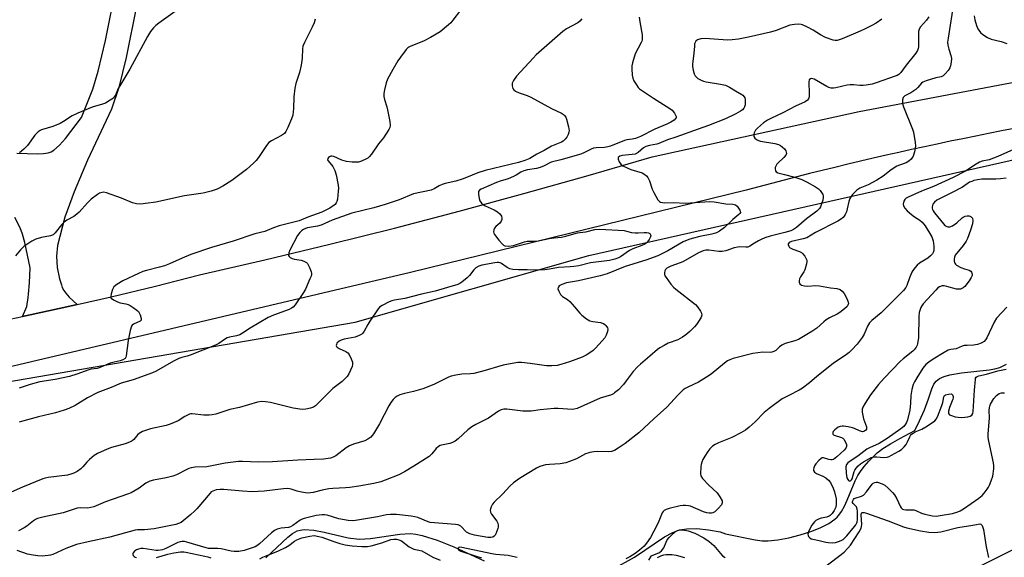
# Model space of a CAD drawing. Units: inches. Extents: x 1189768 to 1195768, y 517458 to 521459.
# Drawn here: x 1191314 to 1191683, y 519836 to 520037 of the extents above; entities that cross this region are included whole.
import ezdxf

# ---------------------------------------------------------------- set-up
doc = ezdxf.new("R2010")
doc.units = ezdxf.units.IN
doc.header["$MEASUREMENT"] = 0
for name, color, linetype in [('HYDRO-Single Line Stream', 4, 'Continuous'), ('NTRL-Trees', 3, 'Continuous'), ('TRANS-Driveway', 251, 'Continuous'), ('TRANS-Road', 130, 'Continuous'), ('Undefined', 1, 'Continuous')]:
    doc.layers.add(name, color=color, linetype=linetype)

msp = doc.modelspace()

# ---------------------------------------------------------------- linework, layer by layer
at = {"layer": 'HYDRO-Single Line Stream'}
for points in [[(1191536.02, 519831.19), (1191544.11, 519835.78), (1191555.37, 519843.29), (1191558.48, 519845), (1191561, 519845.98), (1191563.63, 519846.39), (1191567.46, 519846.41), (1191571.82, 519846), (1191576.19, 519845.2), (1191578.22, 519844.49), (1191589.24, 519842.22), (1191591.87, 519841.86), (1191594.11, 519841.8), (1191597.71, 519842.21), (1191601.9, 519843), (1191606.14, 519844.08), (1191610.43, 519845.46), (1191613.82, 519846.83), (1191616.84, 519848.39), (1191619.11, 519849.96), (1191619.94, 519850.7), (1191620.65, 519851.46), (1191621.64, 519852.86), (1191622.71, 519854.85), (1191623.74, 519857.11), (1191626.71, 519864.24), (1191627.74, 519866.33), (1191628.67, 519867.85), (1191630.1, 519869.69), (1191631.86, 519871.71), (1191633.66, 519873.58), (1191634.98, 519874.79), (1191637.08, 519876.36), (1191639.9, 519878.16), (1191643.44, 519880.19), (1191649.02, 519883.18), (1191650.82, 519886.77), (1191652.64, 519890.89), (1191654.19, 519894.98), (1191655.44, 519898.75), (1191656.18, 519900.46), (1191657.05, 519901.61), (1191658.25, 519902.54), (1191660.02, 519903.38), (1191662.09, 519904.02), (1191666.51, 519904.78), (1191676.84, 519905.83), (1191678.97, 519906.2), (1191680.81, 519906.72), (1191683.4, 519907.91)], [(1191406.1, 519835.42), (1191414.33, 519843.24), (1191416.14, 519844.64), (1191417.83, 519845.56), (1191418.96, 519845.88), (1191420.49, 519846.05), (1191424.02, 519845.84), (1191427.96, 519845.11), (1191436.9, 519843), (1191441.07, 519842.46), (1191445.26, 519842.75), (1191456.28, 519844.36), (1191460.15, 519844.56), (1191462.29, 519844.35), (1191464.61, 519843.88), (1191470.24, 519842.11), (1191476.43, 519839.55), (1191487.86, 519834.31)]]:
    msp.add_lwpolyline(points, dxfattribs=at)
at = {"layer": 'NTRL-Trees'}
for points in [[(1191172.81, 519877.86), (1191439.48, 519923.69), (1191526.98, 519948.69), (1191693.64, 519986.19), (1191851.98, 520007.02), (1192156.14, 520036.19), (1192189.48, 520011.19), (1192181.14, 519952.86), (1192176.98, 519890.36), (1192181.14, 519844.52), (1192222.81, 519677.86)], [(1192189.48, 519407.02), (1192168.64, 519423.69), (1192110.31, 519494.52), (1192064.48, 519557.02), (1192039.48, 519590.36), (1192014.48, 519657.02), (1192010.31, 519698.69), (1191997.81, 519752.86), (1192018.64, 519782.02), (1192006.14, 519823.69), (1191972.81, 519865.36), (1191893.64, 519915.36), (1191831.14, 519919.52), (1191764.48, 519919.52), (1191722.81, 519890.36), (1191689.48, 519840.36), (1191631.14, 519811.19), (1191472.81, 519782.02), (1191193.64, 519732.02)]]:
    msp.add_lwpolyline(points, dxfattribs=at)
at = {"layer": 'TRANS-Driveway'}
for points in [[(1191312.87, 519986.96), (1191320.63, 519986.68), (1191322.85, 519986.77), (1191324.65, 519987.05), (1191325.74, 519987.44), (1191326.8, 519988.06), (1191328.91, 519989.93), (1191331.07, 519992.47), (1191337.06, 520000.23), (1191341.28, 520010.93), (1191343.37, 520017.62), (1191346.05, 520029.09), (1191350.24, 520049.72)], [(1191357.7, 520042.01), (1191353.86, 520022.73), (1191351.12, 520011.47), (1191348.35, 520003.46), (1191339.36, 519984.28), (1191334.39, 519972.46), (1191330.91, 519963), (1191328.1, 519952.42), (1191327.73, 519948.36), (1191328.03, 519944.14), (1191328.85, 519939.87), (1191329.59, 519937.62), (1191329.92, 519936.63), (1191330.49, 519935.53), (1191331.2, 519934.49), (1191331.83, 519933.75), (1191332.54, 519933.08), (1191335.47, 519930.24), (1191331.66, 519929.37), (1191315.02, 519925.76), (1191316.61, 519929.5), (1191317.15, 519932.9), (1191317.26, 519934.19), (1191317.61, 519938.41), (1191317.89, 519944.07), (1191315.94, 519953.47), (1191315.07, 519956.63), (1191314.19, 519959.05), (1191312.14, 519962.85)]]:
    msp.add_lwpolyline(points, dxfattribs=at)
at = {"layer": 'TRANS-Road'}
for points in [[(1191298.35, 519922.36), (1191315.02, 519925.76), (1191331.66, 519929.37), (1191335.47, 519930.24), (1191348.25, 519933.17), (1191364.8, 519937.18), (1191381.29, 519941.37), (1191405.67, 519946.99), (1191430, 519952.84), (1191454.27, 519958.92), (1191478.48, 519965.24), (1191502.63, 519971.79), (1191526.72, 519978.57), (1191550.74, 519985.59), (1191628.16, 520002.49), (1191708.59, 520017.73), (1191727.45, 520020.95), (1191735.7, 520022.36), (1191762.85, 520026.75), (1191790.04, 520030.89), (1191817.27, 520034.79), (1191844.53, 520038.45)], [(1191686.28, 519996.19), (1191681.46, 519995.26), (1191676.64, 519994.31), (1191671.83, 519993.34), (1191667.02, 519992.36), (1191662.22, 519991.37), (1191657.42, 519990.35), (1191652.62, 519989.32), (1191647.83, 519988.27), (1191643.04, 519987.21), (1191638.25, 519986.13), (1191633.47, 519985.03), (1191628.69, 519983.91), (1191623.91, 519982.78), (1191619.14, 519981.63), (1191614.38, 519980.47), (1191609.61, 519979.29), (1191604.85, 519978.09), (1191600.1, 519976.87), (1191595.35, 519975.64), (1191590.6, 519974.39), (1191585.86, 519973.13), (1191460.26, 519942.33), (1191300.73, 519904.72)]]:
    msp.add_lwpolyline(points, dxfattribs=at)
at = {"layer": 'Undefined'}
for points, elevation in [([(1191382.24, 520047.35), (1191366, 520035.59), (1191364.86, 520034.71), (1191364.02, 520033.89), (1191362.91, 520032.51), (1191361.75, 520030.66), (1191355.2, 520018.41), (1191351.39, 520012.14), (1191350.86, 520011.11), (1191349.79, 520008.61), (1191349.38, 520007.97), (1191349.02, 520007.58), (1191347.85, 520006.73), (1191346.06, 520005.71), (1191344.99, 520005.3), (1191341.13, 520004.17), (1191335.67, 520001.88), (1191333.56, 520000.87), (1191330.36, 519998.76), (1191329.09, 519998.09), (1191326.41, 519996.97), (1191322.14, 519995.62), (1191321.6, 519995.38), (1191320.86, 519994.91), (1191320.19, 519994.33), (1191319.63, 519993.67), (1191316.9, 519989.83), (1191315.47, 519988.39), (1191313.93, 519987.05)], 234), ([(1191663.69, 520043.64), (1191661.46, 520029.96), (1191661.32, 520028.49), (1191661.41, 520027.33), (1191661.71, 520025.89), (1191662.49, 520023.46), (1191662.71, 520022.37), (1191662.68, 520020.97), (1191662.44, 520019.6), (1191662.11, 520018.85), (1191661.47, 520017.92), (1191660.41, 520016.61), (1191659.62, 520015.86), (1191658.94, 520015.54), (1191656.88, 520015.08), (1191653.23, 520014.04), (1191652.02, 520013.54), (1191651.5, 520013.13), (1191650.22, 520011.49), (1191649.39, 520010.75), (1191647.51, 520009.48), (1191645.35, 520008.36), (1191644.96, 520008.08), (1191644.7, 520007.72), (1191644.47, 520006.95), (1191644.42, 520005.53), (1191644.74, 520004.23), (1191648.12, 519995.92), (1191648.49, 519994.83), (1191648.68, 519993.97), (1191649.12, 519991.05), (1191649.23, 519989.58), (1191648.91, 519987.38), (1191648.43, 519985.79), (1191647.62, 519984.63), (1191646.77, 519983.89), (1191645.76, 519983.37), (1191643.35, 519982.5), (1191642.33, 519982.04), (1191640.18, 519980.69), (1191637.13, 519978.34), (1191634.81, 519976.82), (1191631.59, 519975.14), (1191628.51, 519973.83), (1191627.34, 519973.06), (1191625.7, 519971.41), (1191625.17, 519970.72), (1191624.72, 519969.97), (1191624.31, 519968.89), (1191623.75, 519966.07), (1191623.44, 519965), (1191622.97, 519964), (1191622.55, 519963.3), (1191622.22, 519962.88), (1191621.61, 519962.36), (1191620.19, 519961.52), (1191611.88, 519957.29), (1191608.57, 519955.26), (1191607.25, 519954.81), (1191602.85, 519953.89), (1191602.01, 519953.48), (1191601.75, 519953.18), (1191601.68, 519952.98), (1191601.68, 519952.53), (1191601.84, 519952.07), (1191602.18, 519951.67), (1191602.63, 519951.33), (1191603.4, 519950.96), (1191605.84, 519950.14), (1191606.59, 519949.73), (1191607.03, 519949.39), (1191607.87, 519948.33), (1191608.27, 519947.61), (1191608.56, 519946.88), (1191608.63, 519946.35), (1191608.53, 519945.51), (1191607.87, 519943.25), (1191607.48, 519942.48), (1191606.18, 519940.64), (1191605.86, 519939.89), (1191605.7, 519939.13), (1191605.72, 519938.65), (1191606.03, 519938.01), (1191606.65, 519937.54), (1191607.69, 519937.23), (1191608.84, 519937.19), (1191612.04, 519937.37), (1191613.32, 519937.33), (1191617.47, 519936.56), (1191619.81, 519936.23), (1191621.07, 519935.86), (1191621.87, 519935.26), (1191622.53, 519934.46), (1191623.1, 519933.48), (1191623.83, 519931.93), (1191624.09, 519931.16), (1191624.15, 519930.66), (1191623.99, 519930.01), (1191623.74, 519929.59), (1191622.77, 519928.61), (1191621.02, 519927.26), (1191619.91, 519926.63), (1191617.06, 519925.27), (1191615.87, 519924.56), (1191614.99, 519923.84), (1191612.41, 519921.48), (1191610.48, 519920.18), (1191606.73, 519917.9), (1191605.45, 519917.21), (1191604.1, 519916.72), (1191600.52, 519915.64), (1191599.21, 519915.1), (1191598.33, 519914.46), (1191596.99, 519913.08), (1191596.28, 519912.69), (1191595.49, 519912.43), (1191594.94, 519912.35), (1191592.08, 519912.46), (1191588.39, 519911.95), (1191581.09, 519910.08), (1191579.74, 519909.64), (1191578.97, 519909.26), (1191577.78, 519908.39), (1191572.76, 519904.25), (1191571.1, 519903.06), (1191568.08, 519901.18), (1191564.08, 519899.41), (1191563.06, 519898.86), (1191562.35, 519898.36), (1191560.49, 519896.53), (1191556.24, 519891.83), (1191551.48, 519887.62), (1191545.73, 519882.22), (1191540.65, 519878.28), (1191538.04, 519876.55), (1191536.58, 519875.69), (1191535.53, 519875.3), (1191534.41, 519875.13), (1191530.33, 519875.24), (1191528.87, 519875.12), (1191527.42, 519874.9), (1191526.58, 519874.68), (1191525.79, 519874.35), (1191522.4, 519872.55), (1191519.76, 519871.49), (1191518.42, 519871.04), (1191516.26, 519870.65), (1191512.23, 519870.44), (1191510.8, 519870.26), (1191509.97, 519870.07), (1191508.65, 519869.6), (1191507.38, 519868.99), (1191501.08, 519865.17), (1191498.83, 519863.51), (1191497.55, 519862.39), (1191494.68, 519859.35), (1191491.54, 519856.27), (1191490.98, 519855.6), (1191490.43, 519854.6), (1191490.14, 519853.81), (1191490.06, 519853.29), (1191490.21, 519852.54), (1191490.63, 519851.82), (1191492.53, 519849.22), (1191492.91, 519848.46), (1191493.06, 519847.73), (1191493.04, 519846.98), (1191492.93, 519846.41), (1191492.23, 519844.47), (1191491.96, 519843.97), (1191491.62, 519843.57), (1191491.02, 519843.24), (1191490.32, 519843.09), (1191489.16, 519843.15), (1191484.22, 519844.02), (1191482.49, 519844.45), (1191481.72, 519844.78), (1191481.23, 519845.09), (1191479.05, 519847.31), (1191478.61, 519847.61), (1191478.13, 519847.78), (1191477.07, 519847.94), (1191467.64, 519848.7), (1191466.85, 519848.96), (1191462.99, 519850.53), (1191461.91, 519850.83), (1191460.5, 519851.07), (1191454.95, 519851.64), (1191452.78, 519851.7), (1191451.31, 519851.52), (1191447.92, 519850.84), (1191439.72, 519849.48), (1191438.38, 519849.35), (1191436.9, 519849.5), (1191433.37, 519850.13), (1191429.03, 519851.44), (1191428.08, 519851.55), (1191427.21, 519851.53), (1191424.91, 519851.26), (1191420.46, 519850.26), (1191419.65, 519849.97), (1191418.92, 519849.57), (1191416.25, 519847.56), (1191415.3, 519847.03), (1191414.54, 519846.86), (1191411.87, 519846.59), (1191410.31, 519846.18), (1191409.37, 519845.67), (1191408.24, 519844.82), (1191403.67, 519840.71), (1191402.76, 519839.99), (1191402.09, 519839.6), (1191401.02, 519839.16), (1191398, 519838.17), (1191396.01, 519837.88), (1191394.3, 519837.82), (1191393.13, 519838.01), (1191389.35, 519838.85), (1191388.19, 519838.96), (1191385.72, 519838.93), (1191384.64, 519839), (1191383.78, 519839.19), (1191376.47, 519841.36), (1191375.64, 519841.55), (1191374.82, 519841.61), (1191374.01, 519841.46), (1191373.21, 519841.18), (1191368.65, 519838.97), (1191367.39, 519838.48), (1191366.62, 519838.3), (1191365.84, 519838.22), (1191365.02, 519838.24), (1191360.2, 519838.92), (1191359.33, 519838.91), (1191358.47, 519838.76), (1191357.66, 519838.43), (1191356.96, 519837.95), (1191356.47, 519837.36), (1191356.32, 519836.94), (1191356.33, 519836.73), (1191356.48, 519836.33), (1191356.78, 519836), (1191357.21, 519835.77), (1191357.72, 519835.63)], 220), ([(1191478.94, 520040.48), (1191476.09, 520036.68), (1191475.35, 520035.76), (1191474.51, 520034.93), (1191471.33, 520032.29), (1191467.75, 520030.17), (1191465.35, 520028.98), (1191462.6, 520027.81), (1191460.42, 520027.01), (1191459.68, 520026.62), (1191459.23, 520026.3), (1191458.62, 520025.68), (1191456.49, 520022.89), (1191455.52, 520021.44), (1191453.61, 520018.22), (1191451.68, 520014.64), (1191451.16, 520013.29), (1191450.56, 520010.7), (1191450.3, 520009.26), (1191450.28, 520008.12), (1191450.54, 520007.02), (1191451.42, 520004.28), (1191451.7, 520003.15), (1191452.5, 519998.78), (1191452.66, 519997.35), (1191452.53, 519996.54), (1191452.18, 519995.79), (1191450.1, 519992.66), (1191448.3, 519990.41), (1191445.64, 519986.55), (1191444.83, 519985.54), (1191444.26, 519985.05), (1191443.76, 519984.76), (1191441.87, 519983.96), (1191440.76, 519983.62), (1191439.89, 519983.53), (1191438.41, 519983.61), (1191436.33, 519983.86), (1191434.51, 519984.35), (1191431.56, 519985.63), (1191430.78, 519985.84), (1191430.37, 519985.8), (1191429.91, 519985.59), (1191429.53, 519985.27), (1191429.27, 519984.89), (1191429.23, 519984.46), (1191429.42, 519984.02), (1191431.17, 519981.89), (1191431.92, 519980.46), (1191432.39, 519978.87), (1191433.14, 519974.91), (1191433.24, 519973.78), (1191433.23, 519972.65), (1191432.92, 519969.67), (1191432.69, 519968.83), (1191432.47, 519968.38), (1191432.03, 519967.78), (1191431.65, 519967.43), (1191430.02, 519966.41), (1191427.03, 519964.88), (1191421.79, 519962.98), (1191418.56, 519961.66), (1191411.08, 519959.76), (1191408.95, 519959.01), (1191405.68, 519957.62), (1191401.94, 519956.72), (1191393.81, 519954), (1191385.71, 519951.64), (1191378.02, 519949.03), (1191374.75, 519947.69), (1191370.06, 519945.5), (1191368.17, 519944.74), (1191366.25, 519944.21), (1191361.43, 519943.08), (1191360.08, 519942.68), (1191358.37, 519941.92), (1191352.62, 519939.11), (1191350.36, 519937.75), (1191349.24, 519936.88), (1191348.91, 519936.44), (1191348.67, 519935.94), (1191348.17, 519934.31), (1191348.03, 519933.26), (1191348.12, 519932.81), (1191348.24, 519932.62), (1191349.03, 519932.02), (1191350.54, 519931.3), (1191351.63, 519930.95), (1191353.68, 519930.57), (1191354.53, 519930.34), (1191355.28, 519929.98), (1191356.47, 519929.22), (1191357.85, 519928.22), (1191358.43, 519927.63), (1191359.07, 519926.38), (1191359.44, 519925.07), (1191359.38, 519924.42), (1191359.07, 519924.1), (1191356.5, 519922.94), (1191356.08, 519922.6), (1191355.8, 519922.16), (1191355.3, 519920.56), (1191354.52, 519916.87), (1191353.85, 519911.03), (1191353.68, 519910.53), (1191353.4, 519910.12), (1191352.57, 519909.56), (1191351.56, 519909.19), (1191349.28, 519908.72), (1191347.86, 519908.32), (1191343.73, 519906.59), (1191342.9, 519906.37), (1191340.71, 519906.06), (1191339.86, 519905.85), (1191335.4, 519904.27), (1191332.65, 519903.4), (1191327.27, 519902.27), (1191321.47, 519901.36), (1191317.87, 519900.4), (1191313.81, 519899)], 230), ([(1191545.91, 520037.81), (1191546.12, 520036.06), (1191546.93, 520031.25), (1191546.96, 520029.41), (1191546.87, 520028.91), (1191546.65, 520028.38), (1191545.42, 520026.22), (1191544.39, 520024.1), (1191543.36, 520020.74), (1191543.16, 520019.59), (1191543.14, 520018.44), (1191543.25, 520016.11), (1191543.45, 520014.98), (1191543.91, 520013.95), (1191544.8, 520012.46), (1191545.47, 520011.53), (1191546.03, 520010.97), (1191551.24, 520007.46), (1191557.29, 520003.68), (1191558.22, 520002.97), (1191559.1, 520001.85), (1191559.68, 520000.66), (1191559.7, 520000.22), (1191559.62, 520000.02), (1191558.93, 519999.31), (1191557.74, 519998.53), (1191556.23, 519997.78), (1191551.74, 519995.87), (1191546.34, 519993.2), (1191544.53, 519992.47), (1191543.24, 519992.12), (1191541.26, 519991.92), (1191540.42, 519991.7), (1191535.11, 519989.58), (1191534.07, 519989.25), (1191532.92, 519989.06), (1191529.71, 519988.96), (1191528.77, 519988.79), (1191527.84, 519988.43), (1191525.35, 519987.13), (1191524.05, 519986.6), (1191516.48, 519984.47), (1191512.92, 519983.56), (1191510.33, 519982.17), (1191508.8, 519981.57), (1191507.45, 519981.22), (1191504.06, 519980.71), (1191502.63, 519980.36), (1191501.58, 519979.84), (1191499.82, 519978.65), (1191498.86, 519978.14), (1191496.76, 519977.37), (1191493.85, 519976.49), (1191492.41, 519975.93), (1191486.69, 519973.49), (1191486.12, 519973.13), (1191485.75, 519972.6), (1191485.69, 519971.59), (1191485.95, 519969.93), (1191486.23, 519969.15), (1191486.86, 519968.28), (1191487.47, 519967.71), (1191488.17, 519967.25), (1191491.54, 519965.69), (1191492.79, 519964.99), (1191493.66, 519964.22), (1191494.32, 519963.3), (1191494.5, 519962.58), (1191494.43, 519962.12), (1191494.16, 519961.45), (1191493.67, 519960.79), (1191492.21, 519959.48), (1191491.69, 519958.88), (1191491.4, 519958.2), (1191491.32, 519957.47), (1191491.43, 519956.98), (1191491.69, 519956.49), (1191493.32, 519954.39), (1191494.67, 519952.85), (1191495.1, 519952.5), (1191495.59, 519952.28), (1191496.99, 519952.17), (1191498.76, 519952.36), (1191502.92, 519953.73), (1191503.97, 519953.99), (1191504.75, 519954.06), (1191506.76, 519953.97), (1191507.59, 519954.01), (1191512.1, 519955.01), (1191514.05, 519955.25), (1191516.81, 519955.44), (1191518.44, 519955.84), (1191521.42, 519956.79), (1191522.82, 519957.17), (1191523.66, 519957.29), (1191525.88, 519957.43), (1191529.29, 519958.34), (1191531.12, 519958.5), (1191540.27, 519957.96), (1191541.08, 519957.8), (1191542.98, 519957.25), (1191544.34, 519957.07), (1191545.46, 519957.07), (1191547.77, 519957.26), (1191548.6, 519957.23), (1191549.37, 519957.09), (1191549.78, 519956.89), (1191550.13, 519956.42), (1191550.2, 519956.03), (1191550.11, 519955.57), (1191549.61, 519954.62), (1191548.96, 519953.71), (1191548.37, 519953.12), (1191547.91, 519952.82), (1191546.87, 519952.35), (1191543.45, 519951.18), (1191542.21, 519950.45), (1191538.88, 519948.14), (1191538.1, 519947.77), (1191536.72, 519947.28), (1191534.71, 519946.8), (1191527.68, 519945.86), (1191523.24, 519944.79), (1191521.33, 519944.46), (1191519.96, 519944.34), (1191515.63, 519944.2), (1191512.29, 519943.48), (1191510.56, 519943.27), (1191506.81, 519943.19), (1191503.9, 519943.28), (1191500.67, 519943.28), (1191498.59, 519943.37), (1191497.46, 519943.59), (1191496.47, 519944.11), (1191494.35, 519945.58), (1191493.86, 519945.83), (1191493.25, 519946.01), (1191492.7, 519946.03), (1191491.85, 519945.95), (1191486.95, 519945.02), (1191485.85, 519944.69), (1191484.76, 519944.02), (1191483.97, 519943.27), (1191482.31, 519941.18), (1191481.51, 519940.31), (1191479.47, 519938.67), (1191478.75, 519938.19), (1191477.99, 519937.79), (1191474.1, 519936.7), (1191469.47, 519935.25), (1191464.41, 519934.15), (1191458.17, 519932.51), (1191454.24, 519931.92), (1191453.25, 519931.65), (1191452.22, 519931.26), (1191449.59, 519929.92), (1191448.68, 519929.27), (1191448.09, 519928.67), (1191444.97, 519924.1), (1191444.23, 519922.84), (1191442.88, 519920.26), (1191442.41, 519919.56), (1191442.02, 519919.17), (1191441.07, 519918.64), (1191439.48, 519918.11), (1191435.4, 519917.29), (1191434.27, 519916.98), (1191433.51, 519916.57), (1191432.71, 519915.8), (1191432.49, 519915.37), (1191432.46, 519914.98), (1191432.58, 519914.6), (1191432.84, 519914.27), (1191433.51, 519913.87), (1191436.07, 519912.76), (1191436.75, 519912.25), (1191437.3, 519911.59), (1191438.08, 519910.02), (1191438.54, 519908.65), (1191438.57, 519907.83), (1191438.36, 519907.03), (1191437.15, 519904.38), (1191436.49, 519903.39), (1191435.72, 519902.51), (1191434.65, 519901.52), (1191431.17, 519898.88), (1191428.72, 519896.3), (1191425.73, 519893.38), (1191424.63, 519892.38), (1191423.92, 519891.88), (1191422.85, 519891.48), (1191421.13, 519891.11), (1191419.98, 519891.02), (1191418.86, 519891.09), (1191416.34, 519891.51), (1191407.88, 519893.66), (1191405.95, 519893.92), (1191404.58, 519893.98), (1191402.93, 519893.71), (1191396.25, 519891.8), (1191392.61, 519891.04), (1191387.42, 519889.3), (1191386.04, 519888.94), (1191384.91, 519888.86), (1191382.92, 519888.9), (1191378.56, 519889.42), (1191378, 519889.38), (1191377.48, 519889.25), (1191375.72, 519888.41), (1191373.22, 519886.78), (1191370.24, 519885.48), (1191368.84, 519885.06), (1191362.89, 519883.82), (1191359.88, 519882.74), (1191358.64, 519882.06), (1191358.17, 519881.62), (1191356.65, 519879.75), (1191356, 519879.27), (1191355.04, 519878.75), (1191353.47, 519878.13), (1191348.34, 519876.79), (1191346.74, 519876.14), (1191343.07, 519874.48), (1191341.86, 519873.73), (1191340.14, 519872.24), (1191339.12, 519871.24), (1191337.65, 519869.52), (1191336.86, 519868.73), (1191335.48, 519867.77), (1191334.23, 519867.13), (1191333.11, 519866.77), (1191331.84, 519866.48), (1191324.63, 519865.53), (1191323.54, 519865.32), (1191322.61, 519865.04), (1191314.95, 519861.97), (1191308.54, 519859.01)], 226), ([(1191424.58, 520037.06), (1191424.21, 520035.7), (1191423.5, 520034.12), (1191420.56, 520028.4), (1191419.98, 520026.93), (1191419.84, 520025.95), (1191419.71, 520022.51), (1191419.3, 520019.93), (1191418.7, 520017.1), (1191417.36, 520012.98), (1191417, 520011.29), (1191416.62, 520008.08), (1191416.47, 520003.69), (1191416.16, 520001.2), (1191415.75, 519999.84), (1191414.31, 519996.59), (1191413.54, 519995.02), (1191413.05, 519994.33), (1191411.96, 519993.53), (1191408.2, 519991.55), (1191407.26, 519990.92), (1191406.33, 519989.8), (1191403.36, 519985.32), (1191402.48, 519984.13), (1191401.46, 519983.13), (1191398.86, 519980.88), (1191393.41, 519976.67), (1191389.96, 519974.54), (1191387.85, 519973.52), (1191385.67, 519972.66), (1191382.63, 519971.91), (1191375.7, 519970.91), (1191364.88, 519968.61), (1191361.11, 519968.07), (1191359.36, 519967.9), (1191357.7, 519967.97), (1191356.17, 519968.33), (1191352.06, 519970.08), (1191346.45, 519972.14), (1191345.35, 519972.28), (1191344.32, 519972.14), (1191343.81, 519971.94), (1191343.07, 519971.49), (1191340.76, 519969.66), (1191339.39, 519968.31), (1191336.19, 519964.88), (1191335.35, 519964.08), (1191334.17, 519963.24), (1191331.58, 519961.8), (1191330.63, 519961.12), (1191329.66, 519960.07), (1191327.27, 519957.14), (1191326.45, 519956.36), (1191325.53, 519955.94), (1191322.12, 519955.36), (1191320.03, 519954.75), (1191318.48, 519953.94), (1191315.49, 519951.98), (1191314.24, 519950.75), (1191312.36, 519948.51)], 232), ([(1191654.33, 520037.91), (1191653.45, 520036.76), (1191651.16, 520034.23), (1191650.64, 520033.37), (1191650.47, 520032.43), (1191650.44, 520028.47), (1191650.35, 520026.71), (1191650.25, 520026.14), (1191650, 520025.38), (1191649.42, 520024.41), (1191645.81, 520019.91), (1191643.82, 520017.17), (1191643.06, 520016.42), (1191642.43, 520016.06), (1191641.67, 520015.75), (1191634.56, 520013.27), (1191633.02, 520012.81), (1191630.78, 520012.36), (1191629.66, 520012.25), (1191628.48, 520012.29), (1191626.11, 520012.55), (1191624.79, 520012.54), (1191623.66, 520012.35), (1191619.42, 520011.38), (1191618.54, 520011.27), (1191617.67, 520011.27), (1191616.86, 520011.48), (1191616.09, 520011.85), (1191611.41, 520014.67), (1191610.52, 520014.93), (1191609.94, 520014.81), (1191609.54, 520014.37), (1191609.38, 520013.65), (1191609.48, 520009.2), (1191609.44, 520008.04), (1191609.24, 520007.25), (1191608.8, 520006.71), (1191607.96, 520006.14), (1191604.36, 520004.49), (1191599.68, 520002.01), (1191595.1, 519999.95), (1191593.87, 519999.3), (1191592.45, 519998.28), (1191590.17, 519996.35), (1191589.4, 519995.5), (1191588.86, 519994.6), (1191588.72, 519993.88), (1191588.81, 519993.16), (1191589.15, 519992.54), (1191589.75, 519992.05), (1191590.49, 519991.7), (1191591.3, 519991.48), (1191596.65, 519990.56), (1191598.01, 519990.2), (1191598.73, 519989.84), (1191599.41, 519989.32), (1191600.22, 519988.51), (1191600.71, 519987.85), (1191600.9, 519987.37), (1191600.95, 519986.86), (1191600.74, 519986.14), (1191600.04, 519985.32), (1191597.73, 519983.23), (1191597.4, 519982.81), (1191596.99, 519982.06), (1191596.81, 519981.54), (1191596.75, 519981.03), (1191596.89, 519980.32), (1191597.13, 519979.94), (1191597.74, 519979.59), (1191600.26, 519978.98), (1191603.68, 519978.03), (1191605.65, 519977.44), (1191606.72, 519977.03), (1191608.78, 519976.07), (1191611.82, 519974.34), (1191613.04, 519973.56), (1191613.66, 519972.98), (1191614.16, 519972.26), (1191614.54, 519971.48), (1191614.68, 519970.94), (1191614.7, 519970.41), (1191614.54, 519969.31), (1191614.16, 519967.94), (1191613.74, 519966.87), (1191613.33, 519966.23), (1191612.31, 519965.26), (1191608.49, 519962.38), (1191604.69, 519959.09), (1191603.64, 519958.36), (1191602.57, 519957.86), (1191600.36, 519957.21), (1191594.92, 519955.88), (1191592.83, 519955.19), (1191591.53, 519954.65), (1191590.5, 519954.13), (1191589.01, 519953.26), (1191587.3, 519952.12), (1191586.53, 519951.78), (1191585.78, 519951.72), (1191583.57, 519951.87), (1191582.72, 519951.8), (1191581.42, 519951.45), (1191578.3, 519950.4), (1191576.96, 519950.14), (1191575.64, 519950.18), (1191571.88, 519950.6), (1191570.82, 519950.58), (1191569.77, 519950.37), (1191568.01, 519949.57), (1191562.19, 519946.28), (1191561.14, 519945.84), (1191557.68, 519944.63), (1191556.25, 519943.85), (1191555.75, 519943.35), (1191555.49, 519942.91), (1191555.27, 519942.13), (1191555.28, 519941.6), (1191555.45, 519941.08), (1191555.9, 519940.34), (1191557.71, 519937.95), (1191558.68, 519936.81), (1191559.56, 519936.03), (1191566.9, 519930.33), (1191567.67, 519929.45), (1191568.84, 519927.78), (1191569.22, 519927.05), (1191569.3, 519926.31), (1191569.03, 519925.57), (1191568.29, 519924.32), (1191567.31, 519922.85), (1191566.59, 519921.95), (1191564.81, 519920.15), (1191563.36, 519918.9), (1191562.12, 519918.12), (1191560.31, 519917.13), (1191556.73, 519915.77), (1191555.16, 519915), (1191553.64, 519914.13), (1191552.72, 519913.43), (1191549.89, 519910.91), (1191546.33, 519907.98), (1191545.26, 519907), (1191543.64, 519905.24), (1191541.03, 519901.69), (1191539.97, 519900.41), (1191538.06, 519898.4), (1191536.67, 519897.18), (1191536.23, 519896.9), (1191535.43, 519896.54), (1191531.19, 519895.2), (1191522.67, 519891.43), (1191521.57, 519891.1), (1191520.73, 519891.03), (1191515.47, 519891.34), (1191514, 519891.32), (1191508.79, 519890.83), (1191505.4, 519890.4), (1191504.01, 519890.33), (1191502.32, 519890.4), (1191496.34, 519891.06), (1191495.17, 519891.06), (1191494.14, 519890.85), (1191493.15, 519890.34), (1191489.46, 519887.77), (1191484.67, 519885.35), (1191483.23, 519884.49), (1191481.73, 519883.33), (1191478.08, 519880.02), (1191476.94, 519879.17), (1191475.96, 519878.67), (1191474.94, 519878.26), (1191471.87, 519877.64), (1191471.34, 519877.47), (1191470.67, 519877.12), (1191469.88, 519876.38), (1191468.25, 519874.35), (1191467.21, 519873.44), (1191461.5, 519869.78), (1191457.97, 519867.69), (1191455.91, 519866.6), (1191450.79, 519864.51), (1191449.12, 519863.96), (1191446.53, 519863.29), (1191440.96, 519862.28), (1191437.6, 519861.77), (1191435.91, 519861.63), (1191431.15, 519861.45), (1191429.72, 519861.3), (1191427.18, 519860.85), (1191423.82, 519859.99), (1191421.79, 519859.74), (1191420.92, 519859.79), (1191419.48, 519860.05), (1191417.77, 519860.49), (1191415.55, 519861.2), (1191414.38, 519861.38), (1191412.74, 519861.28), (1191405.5, 519860.48), (1191401.04, 519860.2), (1191397.38, 519860.39), (1191390.39, 519861.04), (1191388.97, 519861.03), (1191387.45, 519860.87), (1191386.26, 519860.49), (1191385.67, 519860.12), (1191385.23, 519859.74), (1191380.21, 519853.77), (1191379.43, 519852.96), (1191377.96, 519851.64), (1191374.36, 519848.76), (1191373.46, 519848.28), (1191372.44, 519847.94), (1191364.28, 519846.31), (1191360.72, 519845.97), (1191358.08, 519845.98), (1191357.24, 519845.86), (1191347.76, 519843.27), (1191339.61, 519841.52), (1191335.19, 519840.48), (1191331.2, 519838.94), (1191326.39, 519836.77), (1191325.55, 519836.5), (1191324.67, 519836.33), (1191322.34, 519836.14), (1191320.69, 519836.21), (1191319.03, 519836.42), (1191316.93, 519836.91), (1191312.96, 519838.23)], 222), ([(1191636.69, 520037.13), (1191634.51, 520035.65), (1191633, 520034.77), (1191630.16, 520033.3), (1191628.56, 520032.58), (1191621.82, 520029.76), (1191619.95, 520029.16), (1191619.24, 520029.12), (1191618.46, 520029.23), (1191615.55, 520030.24), (1191613.78, 520031.18), (1191611, 520033.03), (1191608.9, 520034.14), (1191607.03, 520034.99), (1191606.47, 520035.14), (1191605.65, 520035.2), (1191603.96, 520035.06), (1191602.28, 520034.78), (1191597.1, 520032.89), (1191594.98, 520032.24), (1191586.72, 520030.32), (1191583.03, 520029.57), (1191580.67, 520029.34), (1191578.9, 520029.28), (1191570.58, 520029.83), (1191568.94, 520029.67), (1191567.67, 520029.31), (1191567.08, 520028.82), (1191566.8, 520028.37), (1191566.61, 520027.85), (1191566.5, 520027.01), (1191566.37, 520024.37), (1191565.79, 520020.2), (1191565.79, 520019.36), (1191566.03, 520017.94), (1191566.41, 520016.58), (1191566.77, 520015.85), (1191567.15, 520015.45), (1191567.84, 520014.94), (1191569.1, 520014.21), (1191569.91, 520013.86), (1191570.98, 520013.61), (1191576.3, 520012.8), (1191578.21, 520012.33), (1191579.66, 520011.64), (1191581.88, 520010.24), (1191584.26, 520008.92), (1191584.68, 520008.6), (1191585.15, 520008.04), (1191585.36, 520007.61), (1191585.49, 520007.07), (1191585.54, 520006.21), (1191585.48, 520005.05), (1191585.3, 520004.23), (1191585.05, 520003.75), (1191584.47, 520003.14), (1191583.76, 520002.6), (1191582.01, 520001.64), (1191578.11, 519999.8), (1191571.81, 519997.24), (1191567.97, 519995.96), (1191559.63, 519992.93), (1191556.47, 519991.94), (1191553.21, 519990.5), (1191552.43, 519990.3), (1191549.75, 519989.86), (1191548.39, 519989.49), (1191547.43, 519988.91), (1191545.43, 519987.22), (1191544.29, 519986.61), (1191543.19, 519986.39), (1191539.45, 519986.08), (1191538.55, 519985.79), (1191538.03, 519985.36), (1191537.94, 519985.17), (1191537.94, 519984.72), (1191538.34, 519983.72), (1191539.01, 519982.79), (1191539.71, 519982.25), (1191541.31, 519981.39), (1191542.68, 519980.78), (1191546.92, 519979.52), (1191547.96, 519978.98), (1191548.63, 519978.44), (1191549.11, 519977.78), (1191549.72, 519976.53), (1191550.67, 519973.46), (1191551.29, 519972.16), (1191552.88, 519969.44), (1191553.43, 519968.86), (1191553.86, 519968.63), (1191554.58, 519968.42), (1191555.17, 519968.37), (1191558.61, 519968.43), (1191563.23, 519968.28), (1191570.47, 519968.77), (1191572.16, 519968.79), (1191573.87, 519968.66), (1191578.33, 519968.01), (1191580.9, 519967.87), (1191581.89, 519967.58), (1191582.52, 519967.05), (1191583.49, 519965.65), (1191583.69, 519965.18), (1191583.74, 519964.73), (1191583.55, 519964.33), (1191583.2, 519963.95), (1191580.9, 519962.11), (1191577.75, 519959.08), (1191575.98, 519957.73), (1191574.83, 519957.15), (1191572.99, 519956.56), (1191568.52, 519955.69), (1191565.74, 519955.04), (1191564.38, 519954.64), (1191562.33, 519953.7), (1191556.58, 519950.35), (1191552.78, 519948.45), (1191548.39, 519946.9), (1191540.55, 519944.53), (1191533.82, 519941.8), (1191531.19, 519941.05), (1191523.08, 519939.19), (1191518.69, 519938.45), (1191516.84, 519937.83), (1191515.94, 519937.24), (1191515.49, 519936.64), (1191515.41, 519936.2), (1191515.73, 519935.26), (1191516.45, 519934.09), (1191517.21, 519933.29), (1191519.04, 519932.14), (1191519.89, 519931.42), (1191521.68, 519929.42), (1191523.61, 519927.04), (1191524.39, 519926.27), (1191526.16, 519924.87), (1191527.36, 519924.17), (1191528.46, 519923.89), (1191531.35, 519923.5), (1191532.45, 519923.14), (1191532.94, 519922.85), (1191533.36, 519922.48), (1191533.96, 519921.57), (1191534.1, 519921.07), (1191534.03, 519920.25), (1191533.54, 519918.86), (1191532.97, 519917.83), (1191532.04, 519916.7), (1191529.48, 519913.92), (1191528.66, 519913.11), (1191527.72, 519912.4), (1191526, 519911.28), (1191524.48, 519910.57), (1191519.78, 519908.82), (1191516.5, 519907.78), (1191515.12, 519907.44), (1191513.17, 519907.28), (1191511.21, 519907.3), (1191505.02, 519908.22), (1191501.85, 519908.55), (1191500.4, 519908.54), (1191496.91, 519908.02), (1191494.89, 519907.62), (1191487.37, 519905.4), (1191483.93, 519904.52), (1191482.66, 519904.34), (1191479.46, 519904.23), (1191477.21, 519903.81), (1191475.53, 519903.42), (1191474.45, 519903.06), (1191468.94, 519900.35), (1191464.88, 519898.75), (1191461.32, 519897.69), (1191457.96, 519897.02), (1191456.28, 519896.44), (1191455.22, 519895.95), (1191454.52, 519895.48), (1191453.75, 519894.68), (1191452.89, 519893.57), (1191452.16, 519892.32), (1191448.67, 519885.58), (1191446.42, 519881.86), (1191445.38, 519880.62), (1191444.31, 519879.86), (1191443.12, 519879.27), (1191438.92, 519878.07), (1191437.38, 519877.45), (1191436.19, 519876.66), (1191432.31, 519873.67), (1191431.34, 519873.13), (1191430.31, 519872.77), (1191429.48, 519872.61), (1191427.74, 519872.46), (1191424.25, 519872.26), (1191418.07, 519872.06), (1191408.56, 519871.41), (1191403.4, 519871.25), (1191397.36, 519871.5), (1191395.92, 519871.49), (1191390.87, 519870.85), (1191383.98, 519869.59), (1191379.59, 519869.35), (1191378.14, 519869.17), (1191377.31, 519868.93), (1191376.49, 519868.58), (1191372.62, 519866.59), (1191371.26, 519866.08), (1191368.73, 519865.39), (1191364.05, 519864.54), (1191362.72, 519864.12), (1191361.21, 519863.37), (1191358.72, 519861.6), (1191355.7, 519859.8), (1191354.31, 519859.26), (1191346.13, 519856.47), (1191341.74, 519854.58), (1191340.61, 519854.28), (1191339.45, 519854.12), (1191336.62, 519854.21), (1191335.44, 519854.07), (1191330.22, 519852.36), (1191322.64, 519850.71), (1191320.63, 519850.15), (1191319.89, 519849.81), (1191319.18, 519849.35), (1191316.61, 519847.34), (1191315.63, 519846.68), (1191313.57, 519845.63)], 224), ([(1191524.34, 520037.26), (1191523.62, 520036.38), (1191522.85, 520035.75), (1191518.67, 520033.46), (1191517.22, 520032.47), (1191507.32, 520023.73), (1191506.14, 520022.53), (1191499.96, 520015.78), (1191498.76, 520014.17), (1191498.51, 520013.68), (1191498.36, 520013.17), (1191498.35, 520012.09), (1191498.61, 520011.08), (1191498.91, 520010.66), (1191499.57, 520010.16), (1191500.9, 520009.52), (1191503.93, 520008.46), (1191505.28, 520007.88), (1191513.06, 520003.64), (1191516.75, 520001.93), (1191517.49, 520001.46), (1191517.92, 520001.09), (1191518.38, 520000.41), (1191518.67, 519999.6), (1191519.39, 519996.75), (1191519.6, 519995.33), (1191519.54, 519994.78), (1191519.27, 519993.98), (1191518.73, 519992.96), (1191518.14, 519992.15), (1191517.4, 519991.45), (1191516.72, 519991), (1191513.07, 519989.53), (1191510.33, 519987.94), (1191507.6, 519986.51), (1191504.94, 519985), (1191503.11, 519984.18), (1191500.63, 519983.49), (1191488.24, 519980.5), (1191485.42, 519979.54), (1191481.18, 519977.79), (1191479.59, 519977.21), (1191477.23, 519976.5), (1191473.17, 519975.53), (1191472.05, 519975.2), (1191471.04, 519974.71), (1191469.13, 519973.57), (1191468.03, 519973.09), (1191461.33, 519971.76), (1191456.07, 519969.52), (1191450.77, 519967.68), (1191446.58, 519966.48), (1191438.27, 519964.46), (1191430.95, 519961.89), (1191426.85, 519959.98), (1191425.47, 519959.63), (1191421.71, 519959.03), (1191420.91, 519958.77), (1191420.24, 519958.4), (1191419.62, 519957.96), (1191418.8, 519957.24), (1191417.96, 519956.16), (1191415.12, 519950.63), (1191414.7, 519949.57), (1191414.58, 519948.82), (1191414.62, 519948.6), (1191414.86, 519948.21), (1191415.25, 519947.88), (1191415.97, 519947.49), (1191416.77, 519947.27), (1191419.27, 519946.93), (1191420.32, 519946.53), (1191421.27, 519945.98), (1191421.65, 519945.6), (1191421.95, 519945.15), (1191422.57, 519943.87), (1191423.06, 519942.55), (1191423.16, 519942.03), (1191423.16, 519941.49), (1191423.03, 519940.94), (1191422.61, 519939.85), (1191420.91, 519936.05), (1191420.23, 519934.74), (1191417.12, 519930.19), (1191416.36, 519929.34), (1191415.76, 519928.91), (1191414.81, 519928.47), (1191408.92, 519926.26), (1191406.96, 519925.37), (1191400.26, 519921.45), (1191397.36, 519919.54), (1191396.35, 519918.98), (1191395.09, 519918.57), (1191392.44, 519918.05), (1191391.68, 519917.82), (1191390.67, 519917.25), (1191388.49, 519915.71), (1191387.21, 519915.06), (1191377.81, 519911.36), (1191376.71, 519911), (1191374.61, 519910.49), (1191373.59, 519910.14), (1191371.51, 519909.06), (1191365.01, 519905.36), (1191363.63, 519904.7), (1191356.41, 519902.16), (1191351.97, 519900.82), (1191348.18, 519899.19), (1191343.18, 519897.3), (1191339.3, 519895.41), (1191334.71, 519892.52), (1191332.3, 519891.31), (1191330.65, 519890.75), (1191327.32, 519889.79), (1191320.96, 519888.28), (1191315.5, 519886.78), (1191313.82, 519886.27)], 228), ([(1191683.5, 519929.32), (1191679.65, 519925.14), (1191678.76, 519923.64), (1191675.99, 519917.83), (1191675.54, 519917.1), (1191674.98, 519916.5), (1191673.84, 519915.76), (1191672.55, 519915.32), (1191670.94, 519915.02), (1191668.59, 519915), (1191667.56, 519914.89), (1191666.76, 519914.65), (1191664.5, 519913.68), (1191662.47, 519913.41), (1191661.51, 519913.14), (1191660.01, 519912.37), (1191655.85, 519909.78), (1191654.26, 519908.69), (1191653.2, 519907.81), (1191652.09, 519906.46), (1191649.74, 519902.81), (1191648.86, 519901.32), (1191648.46, 519900.34), (1191647.97, 519898.42), (1191647.53, 519896.2), (1191647.46, 519893.36), (1191647.13, 519890.8), (1191646.29, 519887.08), (1191645.92, 519886.11), (1191645.55, 519885.49), (1191644.86, 519884.69), (1191643.83, 519883.8), (1191638.68, 519880.13), (1191635.64, 519878.27), (1191632.02, 519876.68), (1191631.08, 519876.17), (1191627.64, 519873.59), (1191624.79, 519871.68), (1191623.96, 519871.04), (1191623.47, 519870.42), (1191623.24, 519869.49), (1191623.28, 519867.18), (1191623.6, 519865.48), (1191623.9, 519864.76), (1191624.18, 519864.42), (1191624.67, 519864.2), (1191625.01, 519864.3), (1191625.32, 519864.63), (1191625.57, 519865.1), (1191626.31, 519867.84), (1191626.52, 519868.35), (1191627.02, 519869.07), (1191627.84, 519869.93), (1191628.74, 519870.71), (1191629.87, 519871.46), (1191631.76, 519872.53), (1191632.73, 519872.97), (1191634.03, 519873.22), (1191634.83, 519873.23), (1191637.33, 519873.01), (1191638.69, 519873.13), (1191639.42, 519873.4), (1191640.36, 519873.88), (1191643.09, 519875.4), (1191644, 519876.03), (1191645.06, 519877.03), (1191645.78, 519877.93), (1191646.32, 519878.94), (1191647.13, 519880.82), (1191647.41, 519881.31), (1191647.76, 519881.72), (1191648.4, 519882.19), (1191649.11, 519882.59), (1191651.67, 519883.64), (1191653.2, 519884.49), (1191655.67, 519886.07), (1191656.52, 519886.76), (1191657.06, 519887.33), (1191657.58, 519888.29), (1191659.15, 519892.51), (1191659.48, 519893.64), (1191659.89, 519895.7), (1191660.18, 519896.19), (1191660.58, 519896.48), (1191661.61, 519896.79), (1191662.63, 519896.81), (1191662.85, 519896.74), (1191663.17, 519896.47), (1191663.42, 519895.87), (1191663.39, 519895.37), (1191663.25, 519894.84), (1191662.05, 519891.75), (1191661.65, 519890.43), (1191661.6, 519889.94), (1191661.67, 519889.52), (1191662.05, 519889.04), (1191662.76, 519888.69), (1191664.17, 519888.3), (1191665.3, 519888.12), (1191666.67, 519888.04), (1191667.79, 519888.1), (1191668.91, 519888.3), (1191669.7, 519888.52), (1191670.36, 519888.88), (1191670.74, 519889.49), (1191670.9, 519890.26), (1191671.39, 519898.2), (1191671.73, 519902.25), (1191671.81, 519902.69), (1191671.98, 519903.05), (1191672.33, 519903.32), (1191673.04, 519903.59), (1191675.91, 519904.2), (1191680.17, 519905.46), (1191683.2, 519906.05)], 214), ([(1191403.87, 519835.06), (1191404.99, 519835.72), (1191406.17, 519836.25), (1191410.84, 519838.06), (1191413.46, 519839.32), (1191414.66, 519840.07), (1191416.81, 519841.7), (1191417.76, 519842.23), (1191419.6, 519842.94), (1191422.51, 519843.63), (1191424.21, 519843.79), (1191425.96, 519843.49), (1191427.1, 519843.16), (1191431.49, 519841.53), (1191433.75, 519840.84), (1191435.8, 519840.37), (1191438.36, 519839.98), (1191442.02, 519839.76), (1191444.12, 519839.76), (1191445.47, 519839.94), (1191449.57, 519841.14), (1191452.92, 519842.3), (1191453.98, 519842.46), (1191455.06, 519842.42), (1191455.89, 519842.22), (1191456.82, 519841.79), (1191459.79, 519839.62), (1191460.74, 519839.04), (1191461.51, 519838.76), (1191463.42, 519838.4), (1191464.47, 519838.06), (1191468.63, 519835.75), (1191471.3, 519834.55)], 220), ([(1191365.22, 519835.6), (1191369.46, 519836.87), (1191371.62, 519837.36), (1191374.18, 519837.67), (1191375.35, 519837.68), (1191376.21, 519837.58), (1191383.3, 519836.1), (1191384.43, 519835.81), (1191385.51, 519835.42)], 220), ([(1191552.69, 519835.65), (1191553.96, 519836.21), (1191555.08, 519836.57), (1191555.9, 519836.68), (1191558.13, 519836.69), (1191559.75, 519836.47), (1191562.83, 519835.63)], 220)]:
    msp.add_lwpolyline(points, dxfattribs=dict(at, elevation=elevation))
for points in [[(1191671.19, 520038.31, 218), (1191671.45, 520036.89, 218), (1191672.08, 520034.72, 218), (1191672.62, 520033.42, 218), (1191673.62, 520032.04, 218), (1191674.49, 520031.29, 218), (1191676.25, 520030.2, 218), (1191677.61, 520029.66, 218), (1191681.33, 520028.7, 218), (1191683.46, 520028, 218)], [(1191685.95, 519988.32, 218), (1191680.17, 519985.68, 218), (1191676.84, 519984.48, 218), (1191674.28, 519983.89, 218), (1191673.3, 519983.56, 218), (1191672.06, 519982.86, 218), (1191667.96, 519980.22, 218), (1191663.38, 519977.85, 218), (1191656.05, 519974.5, 218), (1191651.49, 519972.67, 218), (1191646.5, 519970.49, 218), (1191645.85, 519970.14, 218), (1191645.28, 519969.65, 218), (1191644.92, 519968.95, 218), (1191644.73, 519967.89, 218), (1191644.84, 519967.2, 218), (1191645.28, 519966.36, 218), (1191646.23, 519965.34, 218), (1191647.83, 519963.96, 218), (1191648.97, 519963.11, 218), (1191650.93, 519961.84, 218), (1191651.79, 519961.11, 218), (1191652.87, 519959.72, 218), (1191655.39, 519955.67, 218), (1191655.7, 519954.91, 218), (1191655.9, 519954.18, 218), (1191656.12, 519952.13, 218), (1191656.11, 519950.49, 218), (1191655.92, 519949.72, 218), (1191655.69, 519949.26, 218), (1191654.96, 519948.46, 218), (1191653.86, 519947.59, 218), (1191650.75, 519945.73, 218), (1191649.9, 519944.99, 218), (1191649.15, 519944.17, 218), (1191648.3, 519943.07, 218), (1191647.88, 519942.36, 218), (1191647, 519940.33, 218), (1191646.03, 519937.43, 218), (1191645.61, 519936.69, 218), (1191644.77, 519935.53, 218), (1191643.84, 519934.48, 218), (1191640.13, 519930.9, 218), (1191636.46, 519927.14, 218), (1191632.98, 519924.34, 218), (1191632.03, 519923.43, 218), (1191631.26, 519922.22, 218), (1191630.04, 519919.14, 218), (1191629.32, 519917.92, 218), (1191627.4, 519915.48, 218), (1191625.45, 519913.33, 218), (1191624.42, 519912.32, 218), (1191623.48, 519911.62, 218), (1191618.43, 519908.24, 218), (1191612.3, 519903.3, 218), (1191609.56, 519900.95, 218), (1191607.01, 519898.99, 218), (1191605.79, 519898.23, 218), (1191601.83, 519896.26, 218), (1191599.38, 519894.93, 218), (1191594.45, 519891.39, 218), (1191592.66, 519889.9, 218), (1191589.27, 519886.34, 218), (1191587.02, 519884.39, 218), (1191585.62, 519883.29, 218), (1191583.89, 519882.27, 218), (1191580.58, 519880.52, 218), (1191575.56, 519878.47, 218), (1191574.25, 519877.86, 218), (1191573.32, 519877.23, 218), (1191572.29, 519876.27, 218), (1191571.58, 519875.33, 218), (1191570.46, 519873.58, 218), (1191569.74, 519872.32, 218), (1191569.26, 519871.29, 218), (1191569.02, 519870.47, 218), (1191568.9, 519869.6, 218), (1191568.82, 519866.97, 218), (1191568.97, 519866.15, 218), (1191569.56, 519865.22, 218), (1191571.97, 519862.67, 218), (1191575.07, 519859.8, 218), (1191576.08, 519858.34, 218), (1191576.88, 519856.8, 218), (1191576.98, 519856.03, 218), (1191576.71, 519855.33, 218), (1191575.6, 519854.07, 218), (1191574.13, 519852.72, 218), (1191573.44, 519852.33, 218), (1191572.9, 519852.22, 218), (1191572.04, 519852.24, 218), (1191571.17, 519852.37, 218), (1191569.94, 519852.75, 218), (1191565.09, 519854.77, 218), (1191564.27, 519854.99, 218), (1191563.16, 519855.12, 218), (1191562.33, 519855.11, 218), (1191561.17, 519854.92, 218), (1191557.12, 519853.96, 218), (1191556, 519853.62, 218), (1191555.15, 519853.16, 218), (1191554.85, 519852.88, 218), (1191554.49, 519852.35, 218), (1191553.25, 519849.22, 218), (1191552.61, 519847.88, 218), (1191550.07, 519843.14, 218), (1191548.61, 519840.96, 218), (1191547.67, 519839.88, 218), (1191545.97, 519838.38, 218), (1191544.29, 519837.15, 218), (1191542.37, 519835.89, 218), (1191540.87, 519835.13, 218)], [(1191683.18, 519977.62, 216), (1191681.16, 519977.3, 216), (1191679.38, 519977.21, 216), (1191674.17, 519977.17, 216), (1191672.53, 519976.96, 216), (1191671.18, 519976.68, 216), (1191670.34, 519976.39, 216), (1191669.56, 519976.02, 216), (1191666.9, 519974.27, 216), (1191662.79, 519972.04, 216), (1191658.25, 519969.9, 216), (1191657.25, 519969.34, 216), (1191656.41, 519968.64, 216), (1191655.78, 519967.8, 216), (1191655.53, 519966.83, 216), (1191655.54, 519966.33, 216), (1191655.65, 519965.83, 216), (1191655.87, 519965.34, 216), (1191656.36, 519964.61, 216), (1191659.74, 519960.52, 216), (1191660.33, 519959.91, 216), (1191661, 519959.46, 216), (1191661.42, 519959.33, 216), (1191662.09, 519959.34, 216), (1191663.1, 519959.75, 216), (1191664.76, 519960.92, 216), (1191666.71, 519962.72, 216), (1191667.16, 519963.02, 216), (1191667.91, 519963.35, 216), (1191668.68, 519963.52, 216), (1191669.44, 519963.46, 216), (1191670.13, 519963.14, 216), (1191670.59, 519962.61, 216), (1191670.76, 519961.6, 216), (1191670.65, 519960.48, 216), (1191669.91, 519958.07, 216), (1191668.78, 519955.02, 216), (1191668.22, 519954.03, 216), (1191667.08, 519952.41, 216), (1191664.19, 519948.79, 216), (1191663.87, 519948.05, 216), (1191663.75, 519947.27, 216), (1191663.81, 519946.49, 216), (1191664, 519945.75, 216), (1191664.24, 519945.33, 216), (1191664.63, 519944.97, 216), (1191666.2, 519944.18, 216), (1191667.63, 519943.64, 216), (1191669.34, 519943.14, 216), (1191670.03, 519942.76, 216), (1191670.31, 519942.39, 216), (1191670.5, 519941.7, 216), (1191670.44, 519941.11, 216), (1191670.18, 519940.41, 216), (1191669.4, 519939.19, 216), (1191667.72, 519937.07, 216), (1191667.09, 519936.49, 216), (1191666.19, 519936.07, 216), (1191665.44, 519935.98, 216), (1191664.61, 519936.09, 216), (1191661.04, 519937.06, 216), (1191659.96, 519937.26, 216), (1191659.21, 519937.22, 216), (1191658.31, 519936.92, 216), (1191657.69, 519936.47, 216), (1191656.9, 519935.72, 216), (1191652.21, 519930.5, 216), (1191651.7, 519929.84, 216), (1191651.29, 519929.11, 216), (1191650.88, 519928.06, 216), (1191650.68, 519927.24, 216), (1191650.55, 519925.79, 216), (1191650.39, 519917.9, 216), (1191650.03, 519915.59, 216), (1191649.87, 519915.04, 216), (1191649.5, 519914.28, 216), (1191648.85, 519913.37, 216), (1191648.26, 519912.8, 216), (1191644.61, 519909.91, 216), (1191643.54, 519908.96, 216), (1191637.55, 519902.77, 216), (1191635.47, 519900.36, 216), (1191632.47, 519896.48, 216), (1191630.42, 519893.35, 216), (1191629.56, 519891.87, 216), (1191629.29, 519891.11, 216), (1191629.3, 519890.01, 216), (1191629.82, 519887.47, 216), (1191630.91, 519884.45, 216), (1191630.91, 519883.68, 216), (1191630.72, 519883.27, 216), (1191630.38, 519882.97, 216), (1191629.96, 519882.75, 216), (1191629.5, 519882.65, 216), (1191629.04, 519882.7, 216), (1191628.28, 519882.97, 216), (1191626.5, 519883.86, 216), (1191625.72, 519884.17, 216), (1191624.07, 519884.53, 216), (1191622.39, 519884.75, 216), (1191621.84, 519884.74, 216), (1191621.12, 519884.62, 216), (1191620.4, 519884.33, 216), (1191619.72, 519883.94, 216), (1191619.04, 519883.38, 216), (1191618.51, 519882.75, 216), (1191618.34, 519882.34, 216), (1191618.36, 519881.81, 216), (1191618.59, 519881.5, 216), (1191618.79, 519881.37, 216), (1191621.57, 519880.52, 216), (1191622.03, 519880.27, 216), (1191622.4, 519879.95, 216), (1191623, 519879.06, 216), (1191623.49, 519877.85, 216), (1191623.5, 519877.15, 216), (1191623.25, 519876.54, 216), (1191622.6, 519875.78, 216), (1191619.89, 519873.3, 216), (1191619.24, 519872.75, 216), (1191618.58, 519872.34, 216), (1191618.09, 519872.17, 216), (1191617.58, 519872.14, 216), (1191616.8, 519872.29, 216), (1191614.9, 519872.89, 216), (1191614.4, 519872.89, 216), (1191613.95, 519872.69, 216), (1191613.12, 519871.96, 216), (1191611.96, 519870.6, 216), (1191611.48, 519869.86, 216), (1191611.2, 519869.11, 216), (1191611.12, 519868.61, 216), (1191611.15, 519868.14, 216), (1191611.5, 519867.52, 216), (1191612.18, 519867.06, 216), (1191614.65, 519866.01, 216), (1191615.7, 519865.42, 216), (1191616.73, 519864.58, 216), (1191617.42, 519863.67, 216), (1191618.51, 519861.56, 216), (1191618.99, 519860.23, 216), (1191619.57, 519857.54, 216), (1191619.65, 519856.68, 216), (1191619.64, 519855.53, 216), (1191619.42, 519854.46, 216), (1191618.87, 519853.24, 216), (1191618.14, 519852.13, 216), (1191617.4, 519851.37, 216), (1191616.94, 519851.06, 216), (1191616.16, 519850.75, 216), (1191613.97, 519850.32, 216), (1191612.95, 519849.98, 216), (1191612.01, 519849.5, 216), (1191611.42, 519848.99, 216), (1191610.47, 519847.68, 216), (1191609.38, 519845.57, 216), (1191609.09, 519844.75, 216), (1191609.03, 519844.28, 216), (1191609.08, 519843.84, 216), (1191609.27, 519843.42, 216), (1191609.61, 519843.06, 216), (1191610.28, 519842.63, 216), (1191610.8, 519842.44, 216), (1191613.2, 519842.01, 216), (1191615.75, 519841.33, 216), (1191616.61, 519841.17, 216), (1191618.29, 519841.11, 216), (1191619.4, 519841.24, 216), (1191620.44, 519841.55, 216), (1191621.46, 519841.96, 216), (1191622.15, 519842.34, 216), (1191622.73, 519842.79, 216), (1191623.54, 519843.66, 216), (1191626.47, 519847.18, 216), (1191626.98, 519847.85, 216), (1191627.37, 519848.56, 216), (1191627.48, 519848.99, 216), (1191627.54, 519849.74, 216), (1191627.56, 519852.9, 216), (1191627.5, 519853.71, 216), (1191627.16, 519854.59, 216), (1191625.95, 519855.82, 216), (1191625.74, 519856.18, 216), (1191625.73, 519856.61, 216), (1191626.02, 519857.26, 216), (1191626.35, 519857.64, 216), (1191626.73, 519857.87, 216), (1191629.06, 519858.56, 216), (1191629.79, 519858.93, 216), (1191630.94, 519860.14, 216), (1191633.07, 519863.11, 216), (1191633.45, 519863.44, 216), (1191634.11, 519863.73, 216), (1191634.58, 519863.81, 216), (1191635.12, 519863.77, 216), (1191636.75, 519863.23, 216), (1191637.75, 519862.67, 216), (1191639.04, 519861.54, 216), (1191640.67, 519859.92, 216), (1191641.41, 519859.06, 216), (1191642.26, 519857.57, 216), (1191643.52, 519854.8, 216), (1191643.94, 519854.18, 216), (1191644.47, 519853.75, 216), (1191644.89, 519853.59, 216), (1191645.62, 519853.47, 216), (1191647.86, 519853.48, 216), (1191648.67, 519853.4, 216), (1191649.46, 519853.16, 216), (1191651.51, 519852.25, 216), (1191652.78, 519851.78, 216), (1191653.89, 519851.51, 216), (1191655.62, 519851.22, 216), (1191657.03, 519851.13, 216), (1191658.47, 519851.26, 216), (1191663.18, 519852.08, 216), (1191665.17, 519852.66, 216), (1191666.07, 519853.08, 216), (1191667.21, 519853.8, 216), (1191672.95, 519857.81, 216), (1191674.25, 519858.85, 216), (1191674.94, 519859.62, 216), (1191676.14, 519861.23, 216), (1191676.64, 519861.96, 216), (1191677.04, 519862.73, 216), (1191677.66, 519864.35, 216), (1191678.18, 519866.01, 216), (1191678.62, 519868.83, 216), (1191678.64, 519869.93, 216), (1191678.5, 519871.03, 216), (1191676.72, 519879.15, 216), (1191676.51, 519880.53, 216), (1191676.52, 519881.77, 216), (1191677.04, 519887.88, 216), (1191676.92, 519890.67, 216), (1191676.98, 519891.7, 216), (1191677.08, 519892.19, 216), (1191677.41, 519893, 216), (1191678.62, 519895.06, 216), (1191679.55, 519896.18, 216), (1191680.65, 519897.02, 216), (1191681.43, 519897.26, 216), (1191682.55, 519897.27, 216)], [(1191615.22, 519831.98, 218), (1191622.53, 519837.64, 218), (1191624.01, 519839.05, 218), (1191624.91, 519840.17, 218), (1191628.25, 519845.25, 218), (1191628.94, 519846.53, 218), (1191629.12, 519847.2, 218), (1191629.19, 519848, 218), (1191628.93, 519851.6, 218), (1191629.1, 519852.17, 218), (1191629.38, 519852.4, 218), (1191630.02, 519852.44, 218), (1191630.96, 519852.19, 218), (1191634.47, 519850.9, 218), (1191639.04, 519849.38, 218), (1191644.75, 519847.14, 218), (1191646.1, 519846.67, 218), (1191651.13, 519845.53, 218), (1191654.22, 519845.04, 218), (1191656.48, 519845.01, 218), (1191658.71, 519845.21, 218), (1191665.1, 519846.77, 218), (1191670.74, 519847.65, 218), (1191672.79, 519848.1, 218), (1191673.42, 519848.15, 218), (1191673.78, 519848.05, 218), (1191674.2, 519847.57, 218), (1191674.5, 519846.87, 218), (1191674.71, 519846.07, 218), (1191675.71, 519839.6, 218), (1191676.59, 519835.55, 218)], [(1191549.43, 519834.6, 218), (1191550.16, 519835.82, 218), (1191550.52, 519836.22, 218), (1191550.95, 519836.52, 218), (1191553.17, 519837.3, 218), (1191553.6, 519837.56, 218), (1191554.2, 519838.1, 218), (1191555.02, 519839.22, 218), (1191555.96, 519841.4, 218), (1191556.38, 519842.16, 218), (1191557.06, 519843.05, 218), (1191557.82, 519843.88, 218), (1191559.28, 519845.18, 218), (1191560.2, 519845.75, 218), (1191561.14, 519845.98, 218), (1191562.17, 519845.94, 218), (1191564.13, 519845.55, 218), (1191566.68, 519844.7, 218), (1191570.03, 519842.92, 218), (1191572.08, 519841.59, 218), (1191573.85, 519840.06, 218), (1191576.25, 519837.08, 218), (1191577.07, 519836.25, 218), (1191578.03, 519835.61, 218)], [(1191500.18, 519835.59, 218), (1191498.44, 519836.02, 218), (1191496.79, 519836.31, 218), (1191492.2, 519836.72, 218), (1191490.66, 519836.94, 218), (1191479.48, 519839.4, 218), (1191478.72, 519839.43, 218), (1191478.33, 519839.34, 218), (1191478.11, 519839.13, 218), (1191478.09, 519838.83, 218), (1191478.23, 519838.52, 218), (1191478.51, 519838.26, 218), (1191479.43, 519837.79, 218), (1191484.49, 519836.17, 218), (1191486.77, 519835.53, 218)]]:
    msp.add_polyline3d(points, dxfattribs=at)

doc.saveas('drawing.dxf')
